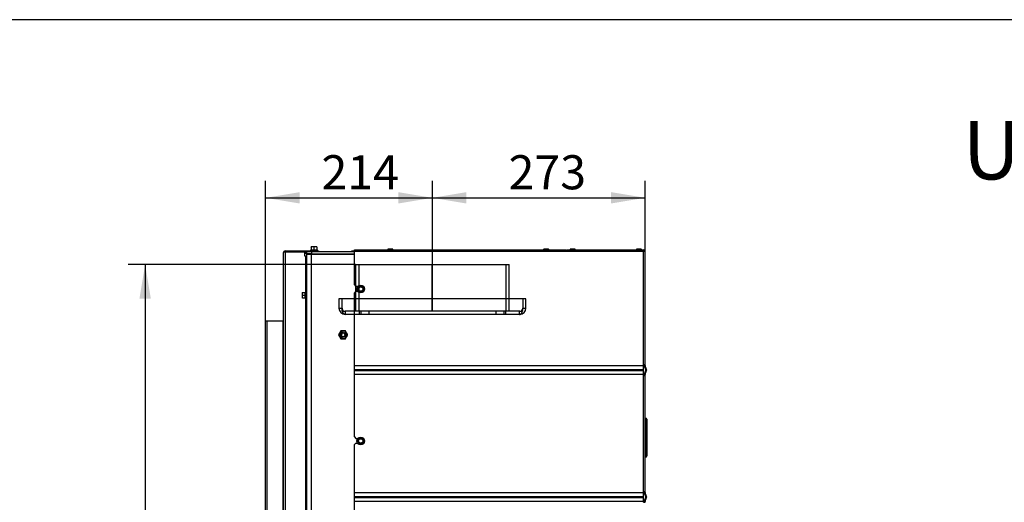
# Model space of a CAD drawing. Units: millimetres. Extents: x -14 to 1755, y -16 to 1486.
# Drawn here: x 167 to 294, y 1424 to 1486 of the extents above; entities that cross this region are included whole.
import ezdxf
from ezdxf import colors
from ezdxf.entities.mleader import LeaderData, LeaderLine
from ezdxf.enums import TextEntityAlignment as Align
from ezdxf.lldxf.tags import DXFTag
from ezdxf.math import Vec2, Vec3

# ---------------------------------------------------------------- set-up
doc = ezdxf.new("R2010")
doc.units = ezdxf.units.MM
for name, color, linetype in [('Default', 7, 'Continuous'), ('H18-056', 7, 'Continuous'), ('H48-154', 7, 'Continuous'), ('H49-024L', 7, 'Continuous'), ('H49-040', 7, 'Continuous'), ('H49-041', 7, 'Continuous'), ('H49-087', 7, 'Continuous'), ('NUT_DIN_EN_ISO_4', 7, 'Continuous'), ('RIVET_A_DIN_7337', 7, 'Continuous'), ('SCREW_DIN_912_M6', 7, 'Continuous'), ('SCREW_DIN_ISO_10', 7, 'Continuous')]:
    doc.layers.add(name, color=color, linetype=linetype)
doc.styles.add('SEACAD_Arial', font='arial.ttf')
tags = doc.linetypes.add('HIDDEN2', pattern=[4.7625, 3.175, -1.5875]).pattern_tags.tags
tags[6:7] = [DXFTag(74, 4), DXFTag(75, 0), DXFTag(340, '0'), DXFTag(46, 0.0), DXFTag(50, 0.0), DXFTag(44, 0.0), DXFTag(45, 0.0)]
tags[4:5] = [DXFTag(74, 4), DXFTag(75, 0), DXFTag(340, '0'), DXFTag(46, 0.0), DXFTag(50, 0.0), DXFTag(44, 0.0), DXFTag(45, 0.0)]
doc.dimstyles.new('ISO', dxfattribs={"dimtxt": 4.375, "dimasz": 4.375, "dimexe": 2.1875, "dimexo": 0, "dimgap": 1.09375, "dimtad": 1, "dimdec": 0, "dimlfac": 10, "dimtxsty": 'SEACAD_Arial', "dimblk1": '_SE_FILLED', "dimblk2": '_SE_FILLED', "dimsah": 1, "dimcen": 2.1875, "dimadec": 0, "dimazin": 0, "dimtfac": 0.5, "dimtdec": 3, "dimtmove": 0, "dimatfit": 3, "dimfxl": 1, "dimarcsym": 0})

# ---------------------------------------------------------------- blocks, each defined once
blk = doc.blocks.new('SE4')
at = {"layer": 'H18-056', "color": 7, "linetype": 'HIDDEN2'}
for p, q in [((210.44, 1454.56), (220.26, 1454.56)), ((210.44, 1454.56), (210.44, 1448.56)), ((210.84, 1454.56), (210.84, 1448.56)), ((220.26, 1454.56), (220.31, 1454.56)), ((220.26, 1448.56), (220.26, 1454.56)), ((220.26, 1448.56), (220.26, 1454.56)), ((220.26, 1454.56), (220.26, 1454.56)), ((220.31, 1448.56), (220.31, 1454.56)), ((220.31, 1448.56), (220.31, 1454.56)), ((220.31, 1454.56), (230.14, 1454.56)), ((220.31, 1454.56), (220.31, 1454.56)), ((229.74, 1448.56), (229.74, 1454.56)), ((230.14, 1448.56), (230.14, 1454.56))]:
    blk.add_line(p, q, dxfattribs=at)
at = {"layer": 'H48-154', "color": 7, "linetype": 'HIDDEN2'}
for p, q in [((208.29, 1450.16), (208.29, 1448.96)), ((232.29, 1450.16), (208.29, 1450.16)), ((208.69, 1448.96), (208.69, 1450.16)), ((231.89, 1450.16), (231.89, 1448.96)), ((232.29, 1448.96), (232.29, 1450.16)), ((208.29, 1448.96), (208.69, 1448.96)), ((231.49, 1448.56), (209.09, 1448.56)), ((231.49, 1448.16), (209.09, 1448.16)), ((210.89, 1448.56), (210.89, 1448.16)), ((211.09, 1448.56), (211.09, 1448.16)), ((212.16, 1448.16), (212.16, 1448.56)), ((228.41, 1448.56), (228.41, 1448.16)), ((229.48, 1448.16), (229.48, 1448.56)), ((229.69, 1448.16), (229.69, 1448.56)), ((231.89, 1448.96), (232.29, 1448.96))]:
    blk.add_line(p, q, dxfattribs=at)
for centre, radius, start, end in [((209.09, 1448.96), 0.8, 180, 270), ((209.09, 1448.96), 0.4, 180.011, 270.5748), ((209.09, 1448.96), 0.4, 180, 270), ((331.3, 1450.61), 122.23, 180.9614, 181.1488), ((231.49, 1448.96), 0.4, 269.4252, 359.989), ((136.7, 1450.11), 94.79, 358.8241, 359.0658), ((231.49, 1448.96), 0.8, 270, 0), ((231.49, 1448.96), 0.4, 270, 0)]:
    blk.add_arc(centre, radius, start, end, dxfattribs=at)
for points in [[(209.09, 1448.16), (209.13, 1448.16), (209.05, 1448.17), (209.02, 1448.17), (208.82, 1448.24), (208.69, 1448.55), (208.69, 1448.96)], [(231.49, 1448.16), (231.45, 1448.16), (231.53, 1448.17), (231.55, 1448.17), (231.75, 1448.24), (231.89, 1448.55), (231.89, 1448.96)]]:
    blk.add_rational_spline(points, [1, 0.997959958938, 0.997959958938, 1, 0.840145652776, 0.840145652776, 1], degree=3, knots=[0, 0, 0, 0, 0.5, 0.5, 0.5, 1, 1, 1, 1], dxfattribs=at)
at = {"layer": 'H49-024L', "color": 7, "linetype": 'Continuous'}
for p, q in [((204.19, 1455.92), (204.19, 1456.22)), ((204.19, 1456.22), (204.79, 1456.22)), ((204.79, 1455.92), (204.19, 1455.92)), ((204.19, 1455.89), (204.79, 1455.89)), ((204.19, 1357.89), (204.19, 1455.89)), ((204.79, 1456.22), (210.28, 1456.22)), ((204.79, 1456.22), (204.79, 1455.92)), ((204.79, 1455.92), (210.28, 1455.92)), ((204.79, 1455.89), (210.28, 1455.89)), ((204.79, 1357.89), (204.79, 1455.89))]:
    blk.add_line(p, q, dxfattribs=at)
blk.add_ellipse((210.21, 1455.62), major_axis=(0, 0.3), ratio=0.139173, start_param=5.872047, end_param=6.283185, dxfattribs=at)
at = {"layer": 'H49-040', "color": 7, "linetype": 'Continuous'}
for p, q in [((210.28, 1456.47), (237.48, 1456.47)), ((210.28, 1456.27), (210.28, 1456.47)), ((210.28, 1451.95), (210.28, 1456.27)), ((210.28, 1456.27), (237.48, 1456.27)), ((237.48, 1456.47), (237.48, 1456.27)), ((237.48, 1456.27), (247.38, 1456.27)), ((237.58, 1456.47), (237.58, 1456.37)), ((237.58, 1456.47), (247.38, 1456.47)), ((237.58, 1456.37), (247.38, 1456.37)), ((247.38, 1456.27), (247.58, 1456.27)), ((247.38, 1441.7), (247.38, 1456.27)), ((247.58, 1441.7), (247.58, 1456.27)), ((210.28, 1451.95), (210.48, 1451.75)), ((210.71, 1451.75), (210.48, 1451.75)), ((210.48, 1451.15), (210.28, 1450.95)), ((210.28, 1441.6), (210.28, 1450.95)), ((210.48, 1451.15), (210.67, 1451.15)), ((210.28, 1441.57), (210.28, 1441.6)), ((210.28, 1441.6), (247.38, 1441.6)), ((210.28, 1441.09), (210.28, 1441.57)), ((247.38, 1441.57), (210.28, 1441.57)), ((247.38, 1441.6), (247.38, 1441.7)), ((247.58, 1441.7), (247.38, 1441.7)), ((247.38, 1441.57), (247.38, 1441.6)), ((247.38, 1441.09), (247.38, 1441.57)), ((247.48, 1441.6), (247.48, 1441.7)), ((247.67, 1441.05), (247.5, 1441.53)), ((247.58, 1441.6), (247.58, 1441.7)), ((247.76, 1441.09), (247.59, 1441.57)), ((210.28, 1440.95), (210.28, 1441.09)), ((210.28, 1441.09), (247.38, 1441.09)), ((210.28, 1440.47), (210.28, 1440.95)), ((210.28, 1440.95), (247.38, 1440.95)), ((210.28, 1440.44), (210.28, 1440.47)), ((210.28, 1440.47), (247.38, 1440.47)), ((210.28, 1432.45), (210.28, 1440.44)), ((247.38, 1440.44), (210.28, 1440.44)), ((247.38, 1440.95), (247.38, 1441.09)), ((247.38, 1440.47), (247.38, 1440.95)), ((247.38, 1440.44), (247.38, 1440.47)), ((247.38, 1440.34), (247.38, 1440.44)), ((247.38, 1425.4), (247.38, 1440.34)), ((247.38, 1440.34), (247.58, 1440.34)), ((247.48, 1440.34), (247.48, 1440.44)), ((247.5, 1440.51), (247.67, 1440.99)), ((247.58, 1440.34), (247.58, 1440.44)), ((247.58, 1425.4), (247.58, 1440.34)), ((247.59, 1440.47), (247.76, 1440.95)), ((247.63, 1434.63), (247.58, 1434.63)), ((247.63, 1434.85), (247.63, 1434.63)), ((247.65, 1434.85), (247.63, 1434.85)), ((247.63, 1434.63), (247.63, 1434.05)), ((247.65, 1434.63), (247.63, 1434.63)), ((247.63, 1434.05), (247.63, 1433.83)), ((247.65, 1434.05), (247.63, 1434.05)), ((247.65, 1434.63), (247.65, 1434.85)), ((247.65, 1434.05), (247.65, 1434.63)), ((247.78, 1434.63), (247.65, 1434.63)), ((247.65, 1433.83), (247.65, 1434.05)), ((247.78, 1434.7), (247.78, 1434.63)), ((247.78, 1434.63), (247.78, 1433.9)), ((247.78, 1433.9), (247.78, 1433.83)), ((247.63, 1433.83), (247.58, 1433.83)), ((247.58, 1433.25), (247.63, 1433.25)), ((247.63, 1433.83), (247.63, 1433.25)), ((247.65, 1433.83), (247.63, 1433.83)), ((247.63, 1433.25), (247.63, 1433.04)), ((247.65, 1433.25), (247.63, 1433.25)), ((247.65, 1433.04), (247.63, 1433.04)), ((247.63, 1433.04), (247.63, 1432.45)), ((247.65, 1433.25), (247.65, 1433.83)), ((247.78, 1433.83), (247.65, 1433.83)), ((247.65, 1433.04), (247.65, 1433.25)), ((247.65, 1433.25), (247.78, 1433.25)), ((247.65, 1432.45), (247.65, 1433.04)), ((247.78, 1433.83), (247.78, 1433.25)), ((247.78, 1433.25), (247.78, 1433.19)), ((247.78, 1433.19), (247.78, 1432.3)), ((210.28, 1432.45), (210.48, 1432.25)), ((210.48, 1431.65), (210.28, 1431.45)), ((210.28, 1425.3), (210.28, 1431.45)), ((210.48, 1432.25), (210.71, 1432.25)), ((210.48, 1431.65), (210.67, 1431.65)), ((247.58, 1432.23), (247.63, 1432.23)), ((247.63, 1431.65), (247.58, 1431.65)), ((247.63, 1432.45), (247.63, 1432.23)), ((247.65, 1432.45), (247.63, 1432.45)), ((247.63, 1432.23), (247.63, 1431.65)), ((247.65, 1432.23), (247.63, 1432.23)), ((247.63, 1431.65), (247.63, 1431.44)), ((247.65, 1431.65), (247.63, 1431.65)), ((247.65, 1431.44), (247.63, 1431.44)), ((247.63, 1431.44), (247.63, 1430.85)), ((247.65, 1432.23), (247.65, 1432.45)), ((247.65, 1431.65), (247.65, 1432.23)), ((247.65, 1432.23), (247.78, 1432.23)), ((247.65, 1431.44), (247.65, 1431.65)), ((247.78, 1431.65), (247.65, 1431.65)), ((247.65, 1430.85), (247.65, 1431.44)), ((247.78, 1432.3), (247.78, 1432.23)), ((247.78, 1432.23), (247.78, 1431.65)), ((247.78, 1431.65), (247.78, 1431.59)), ((247.78, 1431.59), (247.78, 1430.7)), ((247.63, 1430.63), (247.58, 1430.63)), ((247.63, 1430.85), (247.63, 1430.63)), ((247.65, 1430.85), (247.63, 1430.85)), ((247.63, 1430.63), (247.63, 1430.05)), ((247.65, 1430.63), (247.63, 1430.63)), ((247.65, 1430.63), (247.65, 1430.85)), ((247.65, 1430.05), (247.65, 1430.63)), ((247.78, 1430.63), (247.65, 1430.63)), ((247.78, 1430.7), (247.78, 1430.63)), ((247.78, 1430.63), (247.78, 1430.05)), ((247.58, 1430.05), (247.63, 1430.05)), ((247.63, 1430.05), (247.63, 1429.84)), ((247.65, 1430.05), (247.63, 1430.05)), ((247.65, 1429.84), (247.63, 1429.84)), ((247.65, 1429.84), (247.65, 1430.05)), ((247.65, 1430.05), (247.78, 1430.05)), ((247.78, 1430.05), (247.78, 1429.99)), ((210.28, 1425.27), (210.28, 1425.3)), ((210.28, 1425.3), (247.38, 1425.3)), ((247.38, 1425.27), (210.28, 1425.27)), ((210.28, 1424.79), (210.28, 1425.27)), ((247.38, 1425.3), (247.38, 1425.4)), ((247.58, 1425.4), (247.38, 1425.4)), ((247.38, 1425.27), (247.38, 1425.3)), ((247.38, 1424.79), (247.38, 1425.27)), ((247.48, 1425.3), (247.48, 1425.4)), ((247.67, 1424.75), (247.5, 1425.23)), ((247.58, 1425.3), (247.58, 1425.4)), ((247.76, 1424.79), (247.59, 1425.27)), ((210.28, 1424.79), (247.38, 1424.79)), ((210.28, 1424.65), (210.28, 1424.79)), ((210.28, 1424.65), (247.38, 1424.65)), ((210.28, 1424.17), (210.28, 1424.65)), ((210.28, 1424.17), (247.38, 1424.17)), ((210.28, 1424.14), (210.28, 1424.17)), ((210.28, 1412.95), (210.28, 1424.14)), ((247.38, 1424.14), (210.28, 1424.14)), ((247.38, 1424.65), (247.38, 1424.79)), ((247.38, 1424.17), (247.38, 1424.65)), ((247.38, 1424.14), (247.38, 1424.17)), ((247.38, 1424.04), (247.38, 1424.14)), ((247.38, 1424.04), (247.58, 1424.04)), ((247.48, 1424.04), (247.48, 1424.14)), ((247.5, 1424.21), (247.67, 1424.69)), ((247.58, 1424.04), (247.58, 1424.14)), ((247.59, 1424.17), (247.76, 1424.65))]:
    blk.add_line(p, q, dxfattribs=at)
for centre, radius, start, end in [((247.38, 1456.27), 0.2, 0, 90), ((247.38, 1456.27), 0.1, 0, 90), ((247.68, 1441.6), 0.2, 180, 200), ((247.68, 1441.6), 0.1, 180, 200), ((247.68, 1440.44), 0.2, 160, 180), ((247.68, 1440.44), 0.1, 160, 180), ((247.58, 1441.02), 0.1, 340, 20), ((247.58, 1441.02), 0.2, 340, 20), ((247.63, 1434.9), 0.05, 180, 265), ((247.63, 1434.1), 0.05, 180, 265), ((247.63, 1434.7), 0.15, 0, 85), ((247.63, 1433.9), 0.15, 0, 85), ((247.63, 1432.99), 0.05, 95, 180), ((247.63, 1433.19), 0.15, 275, 0), ((247.63, 1432.5), 0.05, 180, 265), ((247.63, 1431.39), 0.05, 95, 180), ((247.63, 1432.3), 0.15, 0, 85), ((247.63, 1431.59), 0.15, 275, 0), ((247.63, 1430.9), 0.05, 180, 265), ((247.63, 1430.7), 0.15, 0, 85), ((247.63, 1429.79), 0.05, 95, 180), ((247.63, 1429.99), 0.15, 275, 0), ((247.68, 1425.3), 0.2, 180, 200), ((247.68, 1425.3), 0.1, 180, 200), ((247.68, 1424.14), 0.2, 160, 180), ((247.68, 1424.14), 0.1, 160, 180), ((247.58, 1424.72), 0.1, 340, 20), ((247.58, 1424.72), 0.2, 340, 20)]:
    blk.add_arc(centre, radius, start, end, dxfattribs=at)
at = {"layer": 'H49-041', "color": 7, "linetype": 'Continuous'}
for p, q in [((209.93, 1456.34), (210.28, 1456.34)), ((209.93, 1456.24), (209.93, 1456.34)), ((210.28, 1456.24), (209.93, 1456.24)), ((237.48, 1456.34), (238.58, 1456.34)), ((238.58, 1456.27), (238.58, 1456.34)), ((238.58, 1456.34), (239.08, 1456.34)), ((239.08, 1456.34), (239.08, 1456.27)), ((239.38, 1456.34), (247.18, 1456.34))]:
    blk.add_line(p, q, dxfattribs=at)
for centre, start, end in [((239.38, 1456.14), 90, 140.3023), ((247.18, 1456.14), 39.6977, 90)]:
    blk.add_arc(centre, 0.2, start, end, dxfattribs=at)
at = {"layer": 'H49-087', "color": 7, "linetype": 'Continuous'}
for p, q in [((201.19, 1398.72), (201.19, 1456.12)), ((201.21, 1456.22), (201.39, 1456.22)), ((201.39, 1456.17), (201.21, 1456.17)), ((201.39, 1456.32), (205.14, 1456.32)), ((201.39, 1456.22), (204.19, 1456.22)), ((203.94, 1456.17), (201.39, 1456.17)), ((201.39, 1456.17), (201.39, 1398.72)), ((201.4, 1456.17), (201.4, 1456.19)), ((202.17, 1456.22), (202.17, 1456.17)), ((203.94, 1455.62), (203.94, 1456.17)), ((203.94, 1456.12), (204.19, 1456.12)), ((203.94, 1456.02), (204.19, 1456.02)), ((203.99, 1455.62), (203.94, 1455.62)), ((203.99, 1455.62), (204.09, 1455.62)), ((203.99, 1455.62), (203.99, 1450.99)), ((204.09, 1455.12), (204.09, 1455.62)), ((204.09, 1455.62), (204.19, 1455.62)), ((205.14, 1456.22), (205.14, 1456.32)), ((205.14, 1456.32), (205.69, 1456.32)), ((205.65, 1455.92), (205.65, 1455.89)), ((205.66, 1455.92), (205.66, 1455.89)), ((205.69, 1456.32), (205.69, 1456.22)), ((204.09, 1455.12), (204.09, 1451.12)), ((204.19, 1455.12), (204.09, 1455.12)), ((204.09, 1450.92), (204.09, 1451.12)), ((204.09, 1451.12), (204.19, 1451.12)), ((204.19, 1450.92), (204.09, 1450.92)), ((204.09, 1450.12), (204.09, 1450.32)), ((204.09, 1450.32), (204.19, 1450.32)), ((203.99, 1450.25), (203.99, 1403.59)), ((204.09, 1450.12), (204.09, 1403.72)), ((204.19, 1450.12), (204.09, 1450.12)), ((198.89, 1352.92), (198.89, 1447.32)), ((198.89, 1447.32), (199.09, 1447.32)), ((199.09, 1352.92), (199.09, 1447.32)), ((199.09, 1447.32), (201.09, 1447.32)), ((201.09, 1447.32), (201.09, 1398.72)), ((201.19, 1447.32), (201.09, 1447.32))]:
    blk.add_line(p, q, dxfattribs=at)
for radius, start, end in [(0.2, 150, 180), (0.2, 90, 150), (0.1, 90, 150)]:
    blk.add_arc((201.39, 1456.12), radius, start, end, dxfattribs=at)
for centre, major_axis, ratio, start_param, end_param in [((201.39, 1456.12), (0.2, 0), 0.5, 2.617994, 3.141593), ((201.49, 1456.02), (0, -0.2), 0.851095, 3.141593, 3.665191)]:
    blk.add_ellipse(centre, major_axis=major_axis, ratio=ratio, start_param=start_param, end_param=end_param, dxfattribs=at)
at = {"layer": 'NUT_DIN_EN_ISO_4', "color": 7, "linetype": 'Continuous'}
for p, q in [((208.55, 1446.04), (208.26, 1445.54)), ((208.26, 1445.54), (208.55, 1445.04)), ((209.13, 1446.04), (208.55, 1446.04)), ((209.41, 1445.54), (209.13, 1446.04)), ((209.13, 1445.04), (209.41, 1445.54)), ((208.55, 1445.04), (209.13, 1445.04))]:
    blk.add_line(p, q, dxfattribs=at)
for radius in [0.499, 0.338]:
    blk.add_circle((208.84, 1445.54), radius, dxfattribs=at)
at = {"layer": 'RIVET_A_DIN_7337', "color": 7, "linetype": 'Continuous'}
for p, q in [((214.56, 1456.48), (215.21, 1456.48)), ((214.56, 1456.48), (214.56, 1456.47)), ((215.14, 1456.55), (214.63, 1456.55)), ((215.21, 1456.47), (215.21, 1456.48)), ((234.56, 1456.48), (235.21, 1456.48)), ((234.56, 1456.48), (234.56, 1456.47)), ((235.14, 1456.55), (234.63, 1456.55)), ((235.21, 1456.47), (235.21, 1456.48)), ((237.96, 1456.48), (238.61, 1456.48)), ((237.96, 1456.48), (237.96, 1456.47)), ((238.54, 1456.55), (238.03, 1456.55)), ((238.13, 1456.37), (238.13, 1456.34)), ((238.43, 1456.34), (238.43, 1456.37)), ((238.61, 1456.47), (238.61, 1456.48)), ((246.46, 1456.48), (247.11, 1456.48)), ((246.46, 1456.48), (246.46, 1456.47)), ((247.04, 1456.55), (246.53, 1456.55)), ((246.63, 1456.37), (246.63, 1456.34)), ((246.93, 1456.34), (246.93, 1456.37)), ((247.11, 1456.47), (247.11, 1456.48))]:
    blk.add_line(p, q, dxfattribs=at)
for centre, start, end in [((214.63, 1456.48), 90, 180), ((215.14, 1456.48), 0, 90), ((234.63, 1456.48), 90, 180), ((235.14, 1456.48), 0, 90), ((238.03, 1456.48), 90, 180), ((238.54, 1456.48), 0, 90), ((246.53, 1456.48), 90, 180), ((247.04, 1456.48), 0, 90)]:
    blk.add_arc(centre, 0.072, start, end, dxfattribs=at)
at = {"layer": 'SCREW_DIN_912_M6', "color": 7, "linetype": 'Continuous'}
for radius in [0.3, 0.239]:
    blk.add_circle((208.84, 1445.54), radius, dxfattribs=at)
blk.add_arc((208.84, 1445.54), 0.239, 255, 195, dxfattribs=at)
at = {"layer": 'SCREW_DIN_ISO_10', "color": 7, "linetype": 'Continuous'}
for p, q in [((204.91, 1456.84), (204.74, 1456.84)), ((204.74, 1456.81), (204.74, 1456.84)), ((204.74, 1456.81), (204.74, 1456.43)), ((205.26, 1456.84), (204.91, 1456.84)), ((205.09, 1456.81), (204.91, 1456.84)), ((205.09, 1456.81), (205.09, 1456.43)), ((205.44, 1456.84), (205.26, 1456.84)), ((205.44, 1456.81), (205.26, 1456.84)), ((205.44, 1456.84), (205.44, 1456.81)), ((205.44, 1456.81), (205.44, 1456.43)), ((204.71, 1456.42), (204.61, 1456.38)), ((205.57, 1456.38), (204.61, 1456.38)), ((204.74, 1456.43), (205.09, 1456.43)), ((204.85, 1455.92), (204.85, 1455.89)), ((205.09, 1456.43), (205.44, 1456.43)), ((205.09, 1456.4), (205.09, 1456.43)), ((205.33, 1455.89), (205.33, 1455.92)), ((205.57, 1456.38), (205.46, 1456.42)), ((210.68, 1451.42), (210.78, 1451.6)), ((210.78, 1451.6), (210.88, 1451.77)), ((210.88, 1451.77), (211.09, 1451.77)), ((211.09, 1451.77), (211.29, 1451.77)), ((211.29, 1451.77), (211.39, 1451.6)), ((211.39, 1451.6), (211.49, 1451.42)), ((203.57, 1450.97), (203.57, 1450.79)), ((203.57, 1450.97), (203.6, 1450.97)), ((203.6, 1450.97), (203.57, 1450.79)), ((203.57, 1450.79), (203.57, 1450.44)), ((203.6, 1450.62), (203.57, 1450.44)), ((203.57, 1450.44), (203.57, 1450.27)), ((203.6, 1450.97), (203.98, 1450.97)), ((203.6, 1450.62), (203.98, 1450.62)), ((203.98, 1450.62), (203.98, 1450.97)), ((203.98, 1450.27), (203.98, 1450.62)), ((203.98, 1450.62), (204.01, 1450.62)), ((204.03, 1451.1), (203.99, 1450.99)), ((204.03, 1451.1), (204.03, 1450.14)), ((204.09, 1450.92), (204.09, 1450.32)), ((204.11, 1450.38), (204.11, 1450.86)), ((204.19, 1450.86), (204.11, 1450.86)), ((204.11, 1450.38), (204.19, 1450.38)), ((210.78, 1451.25), (210.68, 1451.42)), ((210.88, 1451.07), (210.78, 1451.25)), ((211.09, 1451.07), (210.88, 1451.07)), ((211.29, 1451.07), (211.09, 1451.07)), ((211.39, 1451.25), (211.29, 1451.07)), ((211.49, 1451.42), (211.39, 1451.25)), ((203.6, 1450.27), (203.57, 1450.27)), ((203.6, 1450.27), (203.98, 1450.27)), ((203.99, 1450.25), (204.03, 1450.14)), ((210.68, 1431.92), (210.78, 1432.1)), ((210.78, 1431.75), (210.68, 1431.92)), ((210.78, 1432.1), (210.88, 1432.27)), ((210.88, 1431.57), (210.78, 1431.75)), ((210.88, 1432.27), (211.09, 1432.27)), ((211.09, 1431.57), (210.88, 1431.57)), ((211.09, 1432.27), (211.29, 1432.27)), ((211.29, 1431.57), (211.09, 1431.57)), ((211.29, 1432.27), (211.39, 1432.1)), ((211.39, 1431.75), (211.29, 1431.57)), ((211.39, 1432.1), (211.49, 1431.92)), ((211.49, 1431.92), (211.39, 1431.75))]:
    blk.add_line(p, q, dxfattribs=at)
for centre, radius in [((211.09, 1451.42), 0.5), ((211.09, 1451.42), 0.48), ((211.09, 1451.42), 0.28), ((211.09, 1431.92), 0.5), ((211.09, 1431.92), 0.48), ((211.09, 1431.92), 0.28)]:
    blk.add_circle(centre, radius, dxfattribs=at)
for centre, radius, start, end in [((204.92, 1456.29), 0.548, 90.793, 109.4632), ((205.27, 1456.29), 0.548, 90.793, 109.4632), ((204.62, 1456.35), 0.0309, 110, 270), ((204.7, 1456.43), 0.0346, 292.93, 358.9763), ((204.9, 1455.6), 0.821, 76.9446, 103.0554), ((205.84, 1456.34), 1.13, 175.7795, 176.8685), ((205.27, 1455.6), 0.82, 76.9194, 103.0806), ((205.47, 1456.43), 0.0346, 181.0237, 247.07), ((204.33, 1456.34), 1.13, 3.1315, 4.2205), ((205.56, 1456.35), 0.0309, 270, 70), ((211.09, 1451.42), 0.35, 150, 210), ((211.09, 1451.42), 0.35, 90, 150), ((211.09, 1468.76), 16.97, 269.2764, 270.7236), ((211.09, 1451.42), 0.35, 30, 90), ((226.1, 1460.09), 16.97, 209.2764, 210.7236), ((211.09, 1451.42), 0.35, 330, 30), ((204.11, 1450.8), 0.548, 180.793, 199.4632), ((204.11, 1450.45), 0.548, 180.793, 199.4632), ((203.98, 1451), 0.0346, 271.0237, 337.07), ((204.81, 1450.81), 0.82, 166.9194, 193.0806), ((204.81, 1450.43), 0.821, 166.9446, 193.0554), ((204.06, 1451.09), 0.0309, 0, 160), ((204.11, 1450.88), 0.02, 180, 270), ((204.11, 1450.36), 0.02, 90, 180), ((211.09, 1451.42), 0.35, 210, 270), ((211.09, 1434.09), 16.97, 89.2764, 90.7236), ((211.09, 1451.42), 0.35, 270, 330), ((226.1, 1442.76), 16.97, 149.2764, 150.7236), ((203.98, 1450.24), 0.0346, 22.93, 88.9763), ((204.06, 1450.15), 0.0309, 200, 0), ((211.09, 1431.92), 0.35, 150, 210), ((211.09, 1431.92), 0.35, 90, 150), ((211.09, 1431.92), 0.35, 210, 270), ((211.09, 1449.26), 16.97, 269.2764, 270.7236), ((211.09, 1414.59), 16.97, 89.2764, 90.7236), ((211.09, 1431.92), 0.35, 30, 90), ((211.09, 1431.92), 0.35, 270, 330), ((226.1, 1440.59), 16.97, 209.2764, 210.7236), ((226.1, 1423.26), 16.97, 149.2764, 150.7236), ((211.09, 1431.92), 0.35, 330, 30)]:
    blk.add_arc(centre, radius, start, end, dxfattribs=at)
for centre, major_axis, ratio, start_param, end_param in [((205.47, 1456.45), (-0.03, 0), 0.999183, 0.493684, 1.301789), ((203.96, 1451), (0, -0.03), 0.999184, 0.492471, 1.301779)]:
    blk.add_ellipse(centre, major_axis=major_axis, ratio=ratio, start_param=start_param, end_param=end_param, dxfattribs=at)
for points, knots in [([(203.99, 1450.99), (203.99, 1450.99), (203.99, 1450.99), (204, 1450.99), (204, 1450.99), (204.01, 1450.99)], [0.500904, 0.500904, 0.500904, 0.500904, 0.75, 0.75, 1, 1, 1, 1]), ([(204.01, 1450.25), (204, 1450.25), (203.99, 1450.25), (203.99, 1450.25), (203.99, 1450.25), (203.99, 1450.25)], [0, 0, 0, 0, 0.5, 0.5, 0.500904, 0.500904, 0.500904, 0.500904])]:
    blk.add_open_spline(points, degree=3, knots=knots, dxfattribs=at)
blk = doc.blocks.new('DMBLK9')
at = {"layer": 'Default', "linetype": 'Continuous'}
for points in [[(203.26, 1463.86), (198.89, 1463.13), (203.26, 1462.4)], [(215.91, 1463.86), (215.91, 1462.4), (220.29, 1463.13)]]:
    blk.add_hatch(color=7, dxfattribs=at).paths.add_polyline_path(points)
at = {"layer": 'Default', "color": 7, "linetype": 'Continuous'}
for p, q in [((198.89, 1447.32), (198.89, 1465.32)), ((220.29, 1454.56), (220.29, 1465.32)), ((198.89, 1463.13), (220.29, 1463.13))]:
    blk.add_line(p, q, dxfattribs=at)
at = {"layer": 'Default', "color": 7, "linetype": 'Continuous', "style": 'SEACAD_Arial'}
blk.add_text('214', height=4.375, dxfattribs=at).set_placement((206.06, 1468.6), align=Align.TOP_LEFT)
blk = doc.blocks.new('_SE_FILLED')
at = {"color": 0}
blk.add_line((0, 0), (-1, 0), dxfattribs=at)
blk.add_solid([(0, 0), (-1, -0.1665), (-1, 0.1665), (0, 0)], dxfattribs=at)
blk = doc.blocks.new('DMBLK10')
at = {"layer": 'Default', "linetype": 'Continuous'}
for points in [[(224.66, 1463.86), (220.29, 1463.13), (224.66, 1462.4)], [(243.21, 1463.86), (243.21, 1462.4), (247.58, 1463.13)]]:
    blk.add_hatch(color=7, dxfattribs=at).paths.add_polyline_path(points)
at = {"layer": 'Default', "color": 7, "linetype": 'Continuous'}
for p, q in [((220.29, 1454.56), (220.29, 1465.32)), ((247.58, 1456.27), (247.58, 1465.32)), ((220.29, 1463.13), (247.58, 1463.13))]:
    blk.add_line(p, q, dxfattribs=at)
at = {"layer": 'Default', "color": 7, "linetype": 'Continuous', "style": 'SEACAD_Arial'}
blk.add_text('273', height=4.375, dxfattribs=at).set_placement((230.06, 1468.6), align=Align.TOP_LEFT)
blk = doc.blocks.new('DMBLK11')
at = {"layer": 'Default', "linetype": 'Continuous'}
for points in [[(182.7, 1450.19), (184.16, 1450.19), (183.43, 1454.56)], [(182.7, 1346.67), (183.43, 1342.29), (184.16, 1346.67)]]:
    blk.add_hatch(color=7, dxfattribs=at).paths.add_polyline_path(points)
at = {"layer": 'Default', "color": 7, "linetype": 'Continuous'}
for p, q in [((210.44, 1454.56), (181.24, 1454.56)), ((183.43, 1454.56), (183.43, 1342.29)), ((205.53, 1342.29), (181.24, 1342.29))]:
    blk.add_line(p, q, dxfattribs=at)
at = {"layer": 'Default', "color": 7, "linetype": 'Continuous', "style": 'SEACAD_Arial'}
blk.add_text('1123', height=4.375, rotation=90, dxfattribs=at).set_placement((177.96, 1394.15), align=Align.TOP_LEFT)
blk = doc.blocks.new('_Dot')
at = {"color": 0, "linetype": 'ByBlock', "lineweight": -2}
blk.add_line((-0.5, 0), (-1, 0), dxfattribs=at)
at = {"color": 0, "linetype": 'ByBlock', "const_width": 0.5}
blk.add_lwpolyline([(-0.25, 0, 1), (0.25, 0, 1)], format="xyb", close=True, dxfattribs=at)
blk = doc.blocks.new('RÁMEČEK__VÝKRESU_A3')
at = {"layer": 'Default', "color": 7, "linetype": 'Continuous'}
blk.add_line((420, 297), (0, 297), dxfattribs=at)

msp = doc.modelspace()

# ---------------------------------------------------------------- block references
at = {"layer": 'Default', "color": 7}
msp.add_blockref('RÁMEČEK__VÝKRESU_A3', (-0.0008, 1188.9993), dxfattribs=at)
at = {"layer": 'Default'}
msp.add_blockref('SE4', (0, 0), dxfattribs=at)

# ---------------------------------------------------------------- dimensions: what is measured, and where the dimension line sits
at = {"layer": 'Default', "color": 7, "linetype": 'Continuous'}
dim = msp.add_linear_dim(base=(220.287, 1463.1291), p1=(198.887, 1447.3197), p2=(220.287, 1454.5637), text='\\A1;<>', dimstyle='ISO', override={"dimdec": 2}, dxfattribs=at)
dim.commit()
dim.dimension.update_dxf_attribs({"geometry": 'DMBLK9', "text_midpoint": (209.587, 1463.1291), "dimtype": 160})
dim = msp.add_linear_dim(base=(247.5839, 1463.1291), p1=(220.287, 1454.5637), p2=(247.5839, 1456.2697), text='\\A1;<>', dimstyle='ISO', dxfattribs=at)
dim.commit()
dim.dimension.update_dxf_attribs({"geometry": 'DMBLK10', "text_midpoint": (233.9354, 1463.1291), "dimtype": 160})
dim = msp.add_linear_dim(base=(183.4282, 1342.2946), p1=(210.437, 1454.5637), p2=(205.5334, 1342.2946), angle=90, text='\\A1;<>', dimstyle='ISO', dxfattribs=at)
dim.commit()
dim.dimension.update_dxf_attribs({"geometry": 'DMBLK11', "text_midpoint": (183.4282, 1398.4292), "dimtype": 160})

# ---------------------------------------------------------------- leaders
ml = msp.add_multileader_mtext('Standard', dxfattribs=at)
ml.set_content('{\\pxsm0.9;\\fSolid Edge ISO CE|b0||i0||c0|p34;\\W1.;UKA 35/60/35/50S - TL ND\\P}', color=256)
ml.set_leader_properties()
ml.set_arrow_properties(name='DOT')
ml.build(insert=Vec2(0, 0))
ml.multileader.update_dxf_attribs({"leader_type": 0, "dogleg_length": 0, "arrow_head_size": 7.5})
ctx = ml.context
ctx.base_point, ctx.char_height, ctx.arrow_head_size, ctx.landing_gap_size = Vec3(316.7354, 1469.2068), 7.5, 7.5, 2.625
ctx.text_align_type = 2
notes = []
notes.append((ctx, [(0, (0, 0, 0), (0, 0), (1, 0), 1, [])]))
ctx.mtext.insert, ctx.mtext.alignment = Vec3(410.9343, 1472.9944), 3
for ctx, leaders in notes:
    for number, flags, end, landing, length, lines in leaders:
        leader = LeaderData()
        leader.index, (leader.has_last_leader_line, leader.has_dogleg_vector, leader.attachment_direction) = number, flags
        leader.last_leader_point, leader.dogleg_vector, leader.dogleg_length = Vec3(end), Vec3(landing), length
        for number, points, colour, breaks in lines:
            line = LeaderLine()
            line.index, line.vertices, line.color, line.breaks = number, Vec3.list(points), colors.encode_raw_color(colour), breaks
            leader.lines.append(line)
        ctx.leaders.append(leader)

doc.saveas('drawing.dxf')
